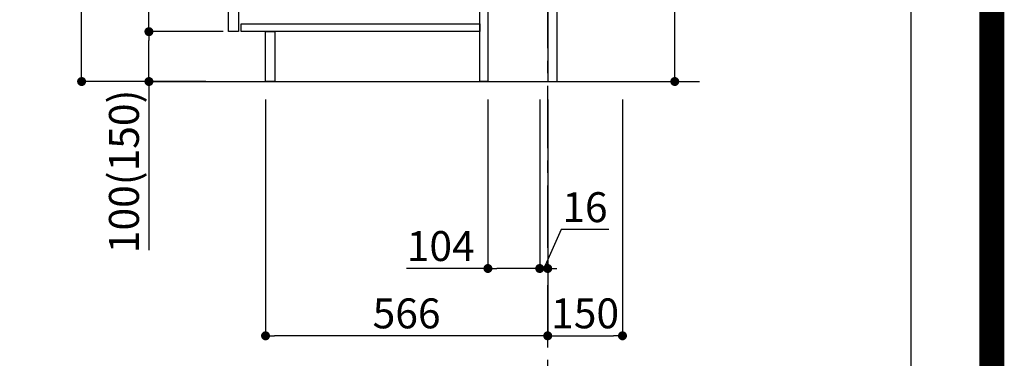
# Model space of a CAD drawing. Extents: x 27948 to 54421, y -11033 to -2163.
# Drawn here: x 52446 to 54421, y -9408 to -8729 of the extents above; entities that cross this region are included whole.
import ezdxf

# ---------------------------------------------------------------- set-up
doc = ezdxf.new("R2010")
doc.units = 0
doc.header["$LTSCALE"] = 50
doc.header["$MEASUREMENT"] = 0
doc.linetypes.add('CENTER', pattern=[2, 1.25, -0.25, 0.25, -0.25])
doc.layers.get('0').update_dxf_attribs({"linetype": 'CONTINUOUS'})
doc.layers.get('DEFPOINTS').update_dxf_attribs({"color": 146, "linetype": 'CONTINUOUS'})
for name, color, linetype in [('111-壁仕上', 3, 'CONTINUOUS'), ('122-扉', 6, 'CONTINUOUS'), ('166-寸法B', 11, 'CONTINUOUS'), ('190-図面外枠', 5, 'CONTINUOUS')]:
    doc.layers.add(name, color=color, linetype=linetype)
doc.styles.add('KH001', font='txt')
doc.dimstyles.new('KH1xx030', dxfattribs={"dimscale": 30, "dimtxt": 2, "dimasz": 0.6, "dimexe": 0.3, "dimexo": 1.2, "dimgap": 0.5, "dimtad": 3, "dimdec": 1, "dimdsep": 46, "dimlunit": 6, "dimtxsty": 'KH001', "dimblk": 'DOT', "dimcen": 1, "dimdle": 1, "dimclrd": 256, "dimclre": 256, "dimclrt": 256, "dimadec": 0, "dimazin": 0, "dimtfac": 1, "dimtdec": 1, "dimtix": 1, "dimtmove": 2, "dimatfit": 3, "dimldrblk": 'CLOSEDBLANK', "dimfxl": 1, "dimtolj": 1, "dimtzin": 0, "dimlwd": -1, "dimlwe": -1, "dimarcsym": 0})

# ---------------------------------------------------------------- blocks, each defined once
blk = doc.blocks.new('A$C5D946DDC')
at = {"layer": '190-図面外枠'}
blk.add_line((20519, 14349.3), (20519, 350.7), dxfattribs=at)
at = {"layer": 'DEFPOINTS'}
blk.add_lwpolyline([(0, 0), (20790, 0), (20790, 14700), (0, 14700)], close=True, dxfattribs=at)
blk = doc.blocks.new('_Dot')
at = {"color": 0, "linetype": 'ByBlock', "lineweight": -2}
blk.add_line((-0.5, 0), (-1, 0), dxfattribs=at)
at = {"color": 0, "linetype": 'ByBlock', "const_width": 0.5}
blk.add_lwpolyline([(-0.25, 0, 1), (0.25, 0, 1)], format="xyb", close=True, dxfattribs=at)
blk = doc.blocks.new('*D128')
at = {"layer": '166-寸法B', "transparency": 16777216}
for p, q in [((53760, -8664.5), (53760, -8329.8)), ((53560.1, -8664.5), (53769, -8664.5)), ((53760, -8834.5), (53760, -8682.5)), ((53541.1, -8852.5), (53769, -8852.5))]:
    blk.add_line(p, q, dxfattribs=at)
at = {"layer": 'DEFPOINTS', "color": 0, "transparency": 16777216}
for p in [(53524.1, -8664.5), (53760, -8664.5), (53505.1, -8852.5)]:
    blk.add_point(p, dxfattribs=at)
at = {"layer": '166-寸法B', "transparency": 16777216, "xscale": 18, "yscale": 18, "zscale": 18}
for p, rotation in [((53760, -8664.5), 90), ((53760, -8852.5), 270)]:
    blk.add_blockref('_Dot', p, dxfattribs=dict(at, rotation=rotation))
at = {"layer": '166-寸法B', "transparency": 16777216, "insert": (53710, -8487.8), "char_height": 60, "attachment_point": 5, "rotation": 90, "style": 'KH001'}
blk.add_mtext('\\A1;188(238)', dxfattribs=at)
blk = doc.blocks.new('_ClosedBlank')
at = {"color": 0, "linetype": 'ByBlock', "lineweight": -2}
for p, q in [((-1, 0.17), (0, 0)), ((-1, 0.17), (-1, -0.17)), ((0, 0), (-1, -0.17))]:
    blk.add_line(p, q, dxfattribs=at)
blk = doc.blocks.new('*D130')
at = {"layer": '166-寸法B', "transparency": 16777216}
for p, q in [((53385.1, -8888.5), (53385.1, -9236.5)), ((53489.1, -8888.5), (53489.1, -9236.5)), ((53385.1, -9227.5), (53222.1, -9227.5)), ((53471.1, -9227.5), (53403.1, -9227.5))]:
    blk.add_line(p, q, dxfattribs=at)
at = {"layer": 'DEFPOINTS', "color": 0, "transparency": 16777216}
for p in [(53385.1, -8852.5), (53489.1, -8852.5), (53385.1, -9227.5)]:
    blk.add_point(p, dxfattribs=at)
at = {"layer": '166-寸法B', "transparency": 16777216, "xscale": 18, "yscale": 18, "zscale": 18, "rotation": 180}
blk.add_blockref('_Dot', (53385.1, -9227.5), dxfattribs=at)
at = {"layer": '166-寸法B', "transparency": 16777216, "xscale": 18, "yscale": 18, "zscale": 18}
blk.add_blockref('_Dot', (53489.1, -9227.5), dxfattribs=at)
at = {"layer": '166-寸法B', "transparency": 16777216, "insert": (53290.5, -9182.5), "char_height": 60, "attachment_point": 5, "style": 'KH001'}
blk.add_mtext('\\A1;104', dxfattribs=at)
blk = doc.blocks.new('*D131')
at = {"layer": '166-寸法B', "transparency": 16777216}
for p, q in [((53489.1, -8888.5), (53489.1, -9236.5)), ((53505.1, -8888.5), (53505.1, -9236.5)), ((53531.8, -9149.5), (53497.1, -9227.5)), ((53627.8, -9149.5), (53531.8, -9149.5)), ((53471.1, -9227.5), (53453.1, -9227.5)), ((53489.1, -9227.5), (53505.1, -9227.5))]:
    blk.add_line(p, q, dxfattribs=at)
at = {"layer": 'DEFPOINTS', "color": 0, "transparency": 16777216}
for p in [(53489.1, -8852.5), (53505.1, -8852.5), (53505.1, -9227.5)]:
    blk.add_point(p, dxfattribs=at)
at = {"layer": '166-寸法B', "transparency": 16777216, "xscale": 18, "yscale": 18, "zscale": 18}
blk.add_blockref('_Dot', (53489.1, -9227.5), dxfattribs=at)
at = {"layer": '166-寸法B', "transparency": 16777216, "xscale": 18, "yscale": 18, "zscale": 18, "rotation": 180}
blk.add_blockref('_Dot', (53505.1, -9227.5), dxfattribs=at)
at = {"layer": '166-寸法B', "transparency": 16777216, "insert": (53579.8, -9104.5), "char_height": 60, "attachment_point": 5, "style": 'KH001'}
blk.add_mtext('\\A1;16', dxfattribs=at)
blk = doc.blocks.new('*D132')
at = {"layer": '166-寸法B', "transparency": 16777216}
for p, q in [((53505.1, -8888.5), (53505.1, -9371.5)), ((53655.1, -8888.5), (53655.1, -9371.5)), ((53523.1, -9362.5), (53637.1, -9362.5))]:
    blk.add_line(p, q, dxfattribs=at)
at = {"layer": 'DEFPOINTS', "color": 0, "transparency": 16777216}
for p in [(53505.1, -8852.5), (53655.1, -8852.5), (53655.1, -9362.5)]:
    blk.add_point(p, dxfattribs=at)
at = {"layer": '166-寸法B', "transparency": 16777216, "xscale": 18, "yscale": 18, "zscale": 18, "rotation": 180}
blk.add_blockref('_Dot', (53505.1, -9362.5), dxfattribs=at)
at = {"layer": '166-寸法B', "transparency": 16777216, "xscale": 18, "yscale": 18, "zscale": 18}
blk.add_blockref('_Dot', (53655.1, -9362.5), dxfattribs=at)
at = {"layer": '166-寸法B', "transparency": 16777216, "insert": (53580.1, -9317.5), "char_height": 60, "attachment_point": 5, "style": 'KH001'}
blk.add_mtext('\\A1;150', dxfattribs=at)
blk = doc.blocks.new('*D133')
at = {"layer": '166-寸法B', "transparency": 16777216}
for p, q in [((52819.1, -7992.5), (52561.2, -7992.5)), ((52570.2, -8834.5), (52570.2, -8010.5)), ((52819.6, -8852.5), (52561.2, -8852.5))]:
    blk.add_line(p, q, dxfattribs=at)
at = {"layer": 'DEFPOINTS', "color": 0, "transparency": 16777216}
for p in [(52570.2, -7992.5), (52855.1, -7992.5), (52855.6, -8852.5)]:
    blk.add_point(p, dxfattribs=at)
at = {"layer": '166-寸法B', "transparency": 16777216, "xscale": 18, "yscale": 18, "zscale": 18}
for p, rotation in [((52570.2, -7992.5), 90), ((52570.2, -8852.5), 270)]:
    blk.add_blockref('_Dot', p, dxfattribs=dict(at, rotation=rotation))
at = {"layer": '166-寸法B', "transparency": 16777216, "insert": (52520.1, -8422.5), "char_height": 60, "attachment_point": 5, "rotation": 90, "style": 'KH001'}
blk.add_mtext('\\A1;860(910)', dxfattribs=at)
blk = doc.blocks.new('*D136')
at = {"layer": '166-寸法B', "transparency": 16777216}
for p, q in [((52854.1, -8752.5), (52696.2, -8752.5)), ((52705.2, -8834.5), (52705.2, -8770.5)), ((52819.6, -8852.5), (52696.2, -8852.5)), ((52705.2, -8852.5), (52705.2, -9190.9))]:
    blk.add_line(p, q, dxfattribs=at)
at = {"layer": 'DEFPOINTS', "color": 0, "transparency": 16777216}
for p in [(52705.2, -8752.5), (52890.1, -8752.5), (52855.6, -8852.5)]:
    blk.add_point(p, dxfattribs=at)
at = {"layer": '166-寸法B', "transparency": 16777216, "xscale": 18, "yscale": 18, "zscale": 18}
for p, rotation in [((52705.2, -8752.5), 90), ((52705.2, -8852.5), 270)]:
    blk.add_blockref('_Dot', p, dxfattribs=dict(at, rotation=rotation))
at = {"layer": '166-寸法B', "transparency": 16777216, "insert": (52655.1, -9032.8), "char_height": 60, "attachment_point": 5, "rotation": 90, "style": 'KH001'}
blk.add_mtext('\\A1;100(150)', dxfattribs=at)
blk = doc.blocks.new('*D137')
at = {"layer": '166-寸法B', "transparency": 16777216}
for p, q in [((52819.1, -8032.5), (52696.2, -8032.5)), ((52705.2, -8734.5), (52705.2, -8050.5)), ((52854.1, -8752.5), (52696.2, -8752.5))]:
    blk.add_line(p, q, dxfattribs=at)
at = {"layer": 'DEFPOINTS', "color": 0, "transparency": 16777216}
for p in [(52705.2, -8032.5), (52855.1, -8032.5), (52890.1, -8752.5)]:
    blk.add_point(p, dxfattribs=at)
at = {"layer": '166-寸法B', "transparency": 16777216, "xscale": 18, "yscale": 18, "zscale": 18}
for p, rotation in [((52705.2, -8032.5), 90), ((52705.2, -8752.5), 270)]:
    blk.add_blockref('_Dot', p, dxfattribs=dict(at, rotation=rotation))
at = {"layer": '166-寸法B', "transparency": 16777216, "insert": (52660.2, -8392.5), "char_height": 60, "attachment_point": 5, "rotation": 90, "style": 'KH001'}
blk.add_mtext('\\A1;720', dxfattribs=at)
blk = doc.blocks.new('*D140')
at = {"layer": '166-寸法B', "transparency": 16777216}
for p, q in [((52939.1, -8888.5), (52939.1, -9371.5)), ((53505.1, -8888.5), (53505.1, -9371.5)), ((53487.1, -9362.5), (52957.1, -9362.5))]:
    blk.add_line(p, q, dxfattribs=at)
at = {"layer": 'DEFPOINTS', "color": 0, "transparency": 16777216}
for p in [(52939.1, -8852.5), (53505.1, -8852.5), (52939.1, -9362.5)]:
    blk.add_point(p, dxfattribs=at)
at = {"layer": '166-寸法B', "transparency": 16777216, "xscale": 18, "yscale": 18, "zscale": 18, "rotation": 180}
blk.add_blockref('_Dot', (52939.1, -9362.5), dxfattribs=at)
at = {"layer": '166-寸法B', "transparency": 16777216, "xscale": 18, "yscale": 18, "zscale": 18}
blk.add_blockref('_Dot', (53505.1, -9362.5), dxfattribs=at)
at = {"layer": '166-寸法B', "transparency": 16777216, "insert": (53222.1, -9317.5), "char_height": 60, "attachment_point": 5, "style": 'KH001'}
blk.add_mtext('\\A1;566', dxfattribs=at)

msp = doc.modelspace()

# ---------------------------------------------------------------- linework, layer by layer
at = {"layer": '111-壁仕上', "color": 253, "linetype": 'CENTER', "ltscale": 2}
msp.add_line((53505.09, -9785.87), (53505.09, -7667.58), dxfattribs=at)
at = {"layer": '111-壁仕上', "ltscale": 2}
msp.add_line((52711.16, -8852.51), (53809.36, -8852.51), dxfattribs=at)
at = {"layer": '122-扉', "color": 253}
for points in [[(53505.09, -8852.51), (53524.09, -8852.51), (53524.09, -8032.51), (53505.09, -8032.51)], [(52865.09, -8219.51), (52885.09, -8219.51), (52885.09, -8752.51), (52865.09, -8752.51)], [(53369.09, -8672.51), (53385.09, -8672.51), (53385.09, -8852.51), (53369.09, -8852.51)], [(52939.09, -8752.51), (52958.09, -8752.51), (52958.09, -8852.51), (52939.09, -8852.51)]]:
    msp.add_lwpolyline(points, close=True, dxfattribs=at)
at = {"layer": '122-扉', "color": 253, "linetype": 'Continuous'}
msp.add_lwpolyline([(52890.09, -8736.51), (53369.09, -8736.51), (53369.09, -8752.51), (52890.09, -8752.51)], close=True, dxfattribs=at)
at = {"layer": 'DEFPOINTS', "color": 1, "const_width": 50}
msp.add_lwpolyline([(41921.96, -11008.03), (54395.95, -11008.03), (54395.95, -2188.03), (41921.96, -2188.03)], close=True, dxfattribs=at)

# ---------------------------------------------------------------- block references
at = {"layer": '190-図面外枠', "xscale": 0.5999999999985448, "yscale": 0.5999999999985448, "zscale": 0.5999999999985448}
msp.add_blockref('A$C5D946DDC', (41921.96, -11020), dxfattribs=at)

# ---------------------------------------------------------------- dimensions: what is measured, and where the dimension line sits
at = {"layer": '166-寸法B'}
dim = msp.add_linear_dim(base=(52570.15, -7992.51), p1=(52855.62, -8852.51), p2=(52855.09, -7992.51), angle=90, dimstyle='KH1xx030', override={"dimpost": '(910)'}, dxfattribs=at)
dim.commit()
dim.dimension.update_dxf_attribs({"geometry": '*D133', "text_midpoint": (52520.14, -8422.51)})
dim = msp.add_linear_dim(base=(52705.15, -8032.51), p1=(52890.09, -8752.51), p2=(52855.09, -8032.51), angle=90, dimstyle='KH1xx030', dxfattribs=at)
dim.commit()
dim.dimension.update_dxf_attribs({"geometry": '*D137', "text_midpoint": (52660.15, -8392.51)})
for base, p1, p2, override, picture, middle in [((53759.96, -8664.51), (53505.09, -8852.51), (53524.09, -8664.51), {"dimpost": '(238)', "dimtmove": 1}, '*D128', (53804.52, -8487.81)), ((52705.15, -8752.51), (52855.62, -8852.51), (52890.09, -8752.51), {"dimpost": '(150)', "dimtmove": 1}, '*D136', (52746.22, -9032.84))]:
    dim = msp.add_linear_dim(base=base, p1=p1, p2=p2, angle=90, dimstyle='KH1xx030', override=override, dxfattribs=at)
    dim.commit()
    dim.dimension.update_dxf_attribs({"geometry": picture, "text_midpoint": middle, "dimtype": 128})
for base, p2, picture, middle in [((52939.09, -9362.51), (52939.09, -8852.51), '*D140', (53222.09, -9317.51)), ((53655.09, -9362.51), (53655.09, -8852.51), '*D132', (53580.09, -9317.51))]:
    dim = msp.add_linear_dim(base=base, p1=(53505.09, -8852.51), p2=p2, dimstyle='KH1xx030', dxfattribs=at)
    dim.commit()
    dim.dimension.update_dxf_attribs({"geometry": picture, "text_midpoint": middle})
for base, p2, picture, middle in [((53385.09, -9227.51), (53385.09, -8852.51), '*D130', (53290.45, -9234)), ((53505.09, -9227.51), (53505.09, -8852.51), '*D131', (53546.78, -9149.51))]:
    dim = msp.add_linear_dim(base=base, p1=(53489.09, -8852.51), p2=p2, dimstyle='KH1xx030', override={"dimtmove": 1}, dxfattribs=at)
    dim.commit()
    dim.dimension.update_dxf_attribs({"geometry": picture, "text_midpoint": middle, "dimtype": 128})

doc.saveas('drawing.dxf')
